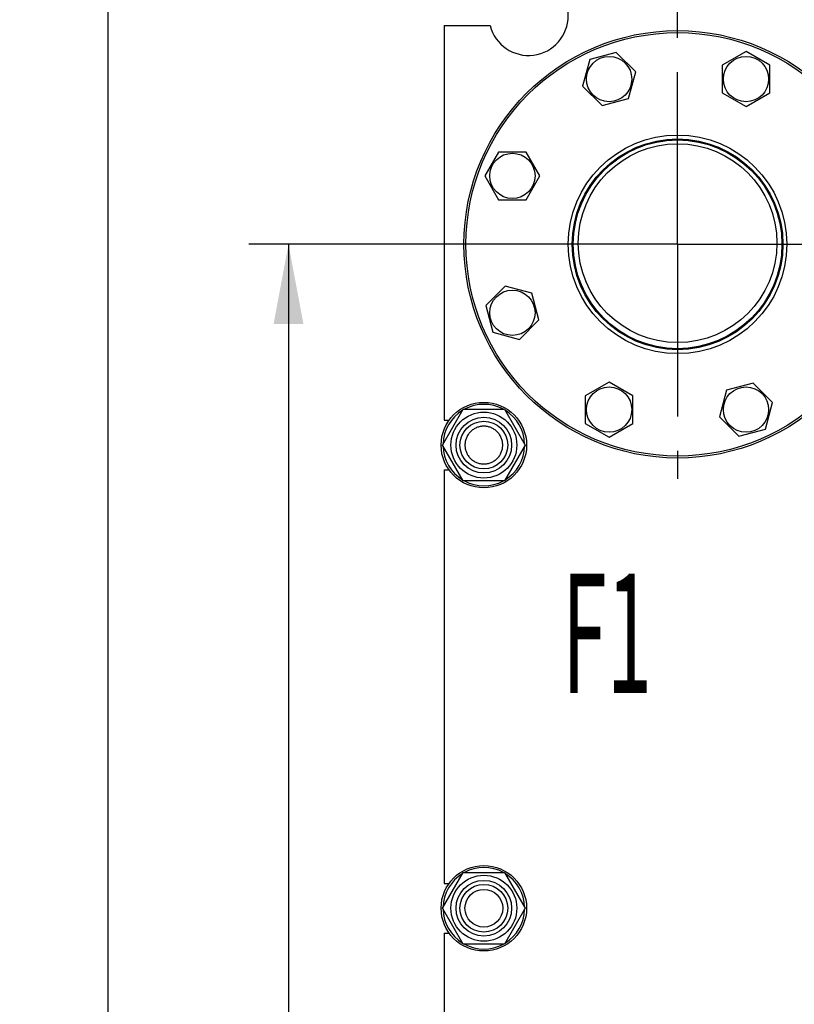
# Model space of a CAD drawing. Units: millimetres. Extents: x 0 to 4200, y -3 to 2970.
# Drawn here: x 1813 to 2203, y 2138 to 2633 of the extents above; entities that cross this region are included whole.
import ezdxf
from ezdxf.enums import TextEntityAlignment as Align

# ---------------------------------------------------------------- set-up
doc = ezdxf.new("R2010")
doc.units = ezdxf.units.MM
doc.header["$LTSCALE"] = 231
doc.linetypes.add('CENTER', pattern=[0.6, 0.375, -0.075, 0.075, -0.075])
doc.layers.get('0').update_dxf_attribs({"linetype": 'CONTINUOUS'})
for name, color, linetype in [('AXIS', 7, 'CONTINUOUS'), ('DIMS', 7, 'CONTINUOUS'), ('NOTES', 7, 'CONTINUOUS')]:
    doc.layers.add(name, color=color, linetype=linetype)
doc.dimstyles.new('DIMSTYLE_1', dxfattribs={"dimtxt": 35, "dimasz": 40, "dimexe": 2, "dimexo": 0, "dimgap": 0.875, "dimtad": 1, "dimdsep": 46, "dimtxsty": 'Standard', "dimblk": '_FILLED', "dimblk1": '_FILLED', "dimblk2": '_FILLED', "dimcen": 0.09, "dimclrt": 5, "dimadec": 0, "dimazin": 0, "dimtp": 1.2, "dimtm": 1.2, "dimtfac": 1, "dimtofl": 0, "dimtmove": 0, "dimatfit": 3, "dimldrblk": '_FILLED', "dimfxl": 1, "dimtolj": 1, "dimarcsym": 0})

# ---------------------------------------------------------------- blocks, each defined once
blk = doc.blocks.new('_FILLED')
at = {"color": 0, "linetype": 'ByBlock'}
blk.add_solid([(0, 0), (-1, 0.1875), (-1, -0.1875)], dxfattribs=at)
blk = doc.blocks.new('*D1')
at = {"layer": 'DIMS', "color": 2, "linetype": 'Continuous'}
for p, q in [((2143.76, 2519.99), (1927.95, 2519.99)), ((1947.95, 2519.99), (1947.95, 1837.49)), ((1947.95, 1154.99), (1947.95, 1837.49)), ((2143.76, 1154.99), (1927.95, 1154.99))]:
    blk.add_line(p, q, dxfattribs=at)
at = {"layer": 'DIMS', "color": 2, "linetype": 'Continuous', "xscale": 40, "yscale": 40, "zscale": 40}
for p, rotation in [((1947.95, 2519.99), 90), ((1947.95, 1154.99), 270)]:
    blk.add_blockref('_FILLED', p, dxfattribs=dict(at, rotation=rotation))
at = {"layer": 'DIMS', "color": 5, "linetype": 'Continuous', "width": 0.553711}
blk.add_text('1365', height=35, rotation=90, dxfattribs=at).set_placement((1939.2, 1837.49), align=Align.CENTER)
blk = doc.blocks.new('*D2')
at = {"layer": 'DIMS', "color": 2, "linetype": 'Continuous'}
for p, q in [((2243.26, 2730.99), (1837.04, 2730.99)), ((1857.04, 2730.99), (1857.04, 1844.99)), ((1857.04, 958.99), (1857.04, 1844.99)), ((2026.26, 958.99), (1837.04, 958.99))]:
    blk.add_line(p, q, dxfattribs=at)
at = {"layer": 'DIMS', "color": 2, "linetype": 'Continuous', "xscale": 40, "yscale": 40, "zscale": 40}
for p, rotation in [((1857.04, 2730.99), 90), ((1857.04, 958.99), 270)]:
    blk.add_blockref('_FILLED', p, dxfattribs=dict(at, rotation=rotation))
at = {"layer": 'DIMS', "color": 5, "linetype": 'Continuous', "width": 0.59082}
blk.add_text('1772', height=35, rotation=90, dxfattribs=at).set_placement((1848.29, 1844.99), align=Align.CENTER)

msp = doc.modelspace()

# ---------------------------------------------------------------- linework, layer by layer
at = {"color": 7, "linetype": 'Continuous'}
for p, q in [((2026.26, 2630.007), (2026.26, 2431.487)), ((2026.26, 2630.007), (2049.395, 2630.007)), ((2112.905, 2616.52), (2099.52, 2612.934)), ((2122.703, 2606.722), (2112.905, 2616.52)), ((2178.201, 2616.992), (2166.201, 2610.064)), ((2190.201, 2610.064), (2178.201, 2616.992)), ((2099.52, 2612.934), (2095.934, 2599.55)), ((2119.116, 2593.338), (2122.703, 2606.722)), ((2166.201, 2610.064), (2166.201, 2596.208)), ((2190.201, 2596.208), (2190.201, 2610.064)), ((2095.934, 2599.55), (2105.732, 2589.752)), ((2166.201, 2596.208), (2178.201, 2589.28)), ((2178.201, 2589.28), (2190.201, 2596.208)), ((2105.732, 2589.752), (2119.116, 2593.338)), ((2053.683, 2566.428), (2046.754, 2554.428)), ((2067.539, 2566.428), (2053.683, 2566.428)), ((2074.467, 2554.428), (2067.539, 2566.428)), ((2046.754, 2554.428), (2053.683, 2542.428)), ((2067.539, 2542.428), (2074.467, 2554.428)), ((2053.683, 2542.428), (2067.539, 2542.428)), ((2057.024, 2498.93), (2047.227, 2489.132)), ((2070.409, 2495.343), (2057.024, 2498.93)), ((2073.995, 2481.959), (2070.409, 2495.343)), ((2047.227, 2489.132), (2050.813, 2475.747)), ((2064.197, 2472.161), (2073.995, 2481.959)), ((2050.813, 2475.747), (2064.197, 2472.161)), ((2109.318, 2450.694), (2097.318, 2443.766)), ((2121.318, 2443.766), (2109.318, 2450.694)), ((2181.788, 2450.222), (2168.403, 2446.636)), ((2191.586, 2440.424), (2181.788, 2450.222)), ((2097.318, 2443.766), (2097.318, 2429.91)), ((2121.318, 2429.91), (2121.318, 2443.766)), ((2168.403, 2446.636), (2164.817, 2433.251)), ((2187.999, 2427.04), (2191.586, 2440.424)), ((2025.475, 2418.987), (2035.868, 2436.987)), ((2035.868, 2436.987), (2056.652, 2436.987)), ((2056.652, 2436.987), (2067.045, 2418.987)), ((2164.817, 2433.251), (2174.615, 2423.453)), ((2026.26, 2431.487), (2028.767, 2431.487)), ((2097.318, 2429.91), (2109.318, 2422.981)), ((2109.318, 2422.981), (2121.318, 2429.91)), ((2174.615, 2423.453), (2187.999, 2427.04)), ((2035.868, 2400.987), (2025.475, 2418.987)), ((2067.045, 2418.987), (2056.652, 2400.987)), ((2026.26, 2406.487), (2026.26, 2198.487)), ((2026.26, 2406.487), (2028.767, 2406.487)), ((2056.652, 2400.987), (2035.868, 2400.987)), ((2025.475, 2185.987), (2035.868, 2203.987)), ((2035.868, 2203.987), (2056.652, 2203.987)), ((2056.652, 2203.987), (2067.045, 2185.987)), ((2026.26, 2198.487), (2028.767, 2198.487)), ((2035.868, 2167.987), (2025.475, 2185.987)), ((2067.045, 2185.987), (2056.652, 2167.987)), ((2026.26, 2173.487), (2026.26, 1965.487)), ((2026.26, 2173.487), (2028.767, 2173.487)), ((2056.652, 2167.987), (2035.868, 2167.987))]:
    msp.add_line(p, q, dxfattribs=at)
for centre, radius in [((2143.76, 2519.987), 107.5), ((2143.76, 2519.987), 106.5), ((2109.318, 2603.136), 11.4), ((2178.201, 2603.136), 11.4), ((2143.76, 2519.987), 55), ((2143.76, 2519.987), 53), ((2143.76, 2519.987), 52.5), ((2060.611, 2554.428), 11.4), ((2143.76, 2520.584), 50), ((2060.611, 2485.545), 11.4), ((2109.318, 2436.838), 11.4), ((2178.201, 2436.838), 11.4), ((2046.26, 2418.987), 21.5), ((2046.26, 2418.987), 16.6), ((2046.26, 2418.987), 14), ((2046.26, 2418.987), 12), ((2046.26, 2185.987), 21.5), ((2046.26, 2185.987), 16.6), ((2046.26, 2185.987), 14), ((2046.26, 2185.987), 12), ((2046.26, 2185.987), 9.5)]:
    msp.add_circle(centre, radius, dxfattribs=at)
for centre, radius, start, end in [((2068.76, 2635.007), 20, 194.47751, 165.52249), ((2046.26, 2418.987), 20.5, 61.40989, 118.59011), ((2046.26, 2418.987), 20.5, 121.41603, 178.58245), ((2046.26, 2418.987), 20.5, 1.41755, 58.58397), ((2046.26, 2418.987), 20.5, 181.41755, 238.58397), ((2046.26, 2418.987), 20.5, 301.41603, 358.58245), ((2046.26, 2418.987), 20.5, 241.40989, 298.59011), ((2046.26, 2185.987), 20.5, 61.40989, 118.59011), ((2046.26, 2185.987), 20.5, 121.41603, 178.58245), ((2046.26, 2185.987), 20.5, 1.41755, 58.58397), ((2046.26, 2185.987), 20.5, 181.41755, 238.58397), ((2046.26, 2185.987), 20.5, 301.41603, 358.58245), ((2046.26, 2185.987), 20.5, 241.40989, 298.59011)]:
    msp.add_arc(centre, radius, start, end, dxfattribs=at)
for points in [[(2046.26, 2428.487), (2045.639, 2428.487), (2044.394, 2428.365), (2042.601, 2427.821), (2040.948, 2426.937), (2039.499, 2425.748), (2038.31, 2424.299), (2037.426, 2422.646), (2036.882, 2420.852), (2036.698, 2418.987), (2036.882, 2417.121), (2037.426, 2415.328), (2038.31, 2413.675), (2039.499, 2412.226), (2040.948, 2411.036), (2042.601, 2410.153), (2044.394, 2409.608), (2045.639, 2409.487), (2046.26, 2409.487)], [(2046.26, 2409.487), (2046.881, 2409.487), (2048.126, 2409.608), (2049.919, 2410.153), (2051.572, 2411.036), (2053.021, 2412.226), (2054.21, 2413.675), (2055.094, 2415.328), (2055.638, 2417.121), (2055.822, 2418.987), (2055.638, 2420.852), (2055.094, 2422.646), (2054.21, 2424.299), (2053.021, 2425.748), (2051.572, 2426.937), (2049.919, 2427.821), (2048.126, 2428.365), (2046.881, 2428.487), (2046.26, 2428.487)]]:
    msp.add_open_spline(points, degree=3, knots=[0, 0, 0, 0, 0.0624985, 0.1249987, 0.187499, 0.2499992, 0.3124994, 0.3749996, 0.4374998, 0.5, 0.5625002, 0.6250005, 0.6875007, 0.7500008, 0.8125011, 0.8750013, 0.9375015, 1, 1, 1, 1], dxfattribs=at)
at = {"layer": 'AXIS', "color": 7, "linetype": 'CENTER'}
for q in [(2143.76, 2637.984), (2025.763, 2519.987), (2143.76, 2401.99), (2237.746, 2519.987)]:
    msp.add_line((2143.76, 2519.987), q, dxfattribs=at)

# ---------------------------------------------------------------- texts
at = {"layer": 'NOTES', "color": 5, "linetype": 'Continuous', "oblique": 15, "width": 0.5}
msp.add_text('F1', height=60, dxfattribs=at).set_placement((2085.575, 2294.355))

# ---------------------------------------------------------------- dimensions: what is measured, and where the dimension line sits
at = {"layer": 'DIMS', "color": 2, "linetype": 'Continuous'}
for base, p1, p2, picture, middle in [((1857.038, 958.987), (2243.26, 2730.987), (2026.26, 958.987), '*D2', (1857.038, 1844.987)), ((1947.95, 1154.987), (2143.76, 2519.987), (2143.76, 1154.987), '*D1', (1947.95, 1837.487))]:
    dim = msp.add_linear_dim(base=base, p1=p1, p2=p2, angle=270, dimstyle='DIMSTYLE_1', dxfattribs=at)
    dim.commit()
    dim.dimension.update_dxf_attribs({"geometry": picture, "text_midpoint": middle, "dimtype": 160})

doc.saveas('drawing.dxf')
